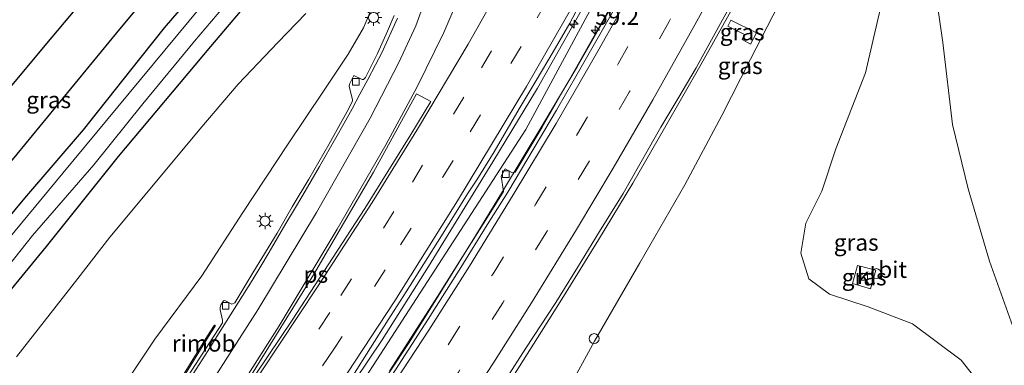
# Model space of a CAD drawing. Units: metres. Extents: x 100277 to 109942, y 499998 to 506250.
# Drawn here: x 109429 to 109578, y 503433 to 503485 of the extents above; entities that cross this region are included whole.
import ezdxf
from ezdxf.enums import TextEntityAlignment as Align

# ---------------------------------------------------------------- set-up
doc = ezdxf.new("R2010")
doc.units = ezdxf.units.M
doc.linetypes.add('VW-3-9_STREEP', pattern=[12, 3, -9])
doc.layers.get('0').update_dxf_attribs({"lineweight": 25})
for name, color, linetype, lineweight in [('B-ME-AL-OVERIG-S-B1', 7, 'Continuous', 18), ('B-ME-AM-KILOMETR-S-B1', 7, 'Continuous', 18), ('B-ME-BV-GELEIDECONSTRUCTIE-GELEIDERAIL-L-B1', 213, 'BV-GELEIDERAIL', 18), ('B-ME-BV-GELEIDECONSTRUCTIE-RIMOB-GV-B6', 213, 'BV-A1', 18), ('B-ME-GW-KRUINLIJN-L-B1', 93, 'Continuous', 18), ('B-ME-GW-TEENLIJN-L-B1', 93, 'Continuous', 18), ('B-ME-IE-GRASLAND-GV-B6', 93, 'Continuous', 18), ('B-ME-IE-MEUBILAIR_WEGMEUBILAIR-LICHTMAST-S-B1', 8, 'Continuous', 18), ('B-ME-IE-MEUBILAIR_WEGMEUBILAIR-LIJNVERLICHT-L-B1', 8, 'VW-LIJNV', 18), ('B-ME-OG-WATER-GV-B6', 153, 'Continuous', 18), ('B-ME-VH-VERH_SOORT-BETON-OVERIG-GV-B6', 8, 'IE-TERREINAFSCHEIDING-NATUURLIJK-HOUTWAL', 18), ('B-ME-VH-VERH_SOORT-BITUMEN-GV-B6', 8, 'IE-TERREINAFSCHEIDING-NATUURLIJK-HOUTWAL', 18), ('B-ME-VH-VERH_SOORT-KLINKERS-GV-B6', 8, 'IE-TERREINAFSCHEIDING-NATUURLIJK-HOUTWAL', 18), ('B-ME-VV-KOLK-S-B1', 8, 'Continuous', 18), ('B-ME-VW-MARKERING-39STREEP-015-L-B1', 255, 'VW-3-9_STREEP', 18), ('B-ME-VW-MARKERING-STREEP-015-L-B1', 7, 'Continuous', 18), ('B-ME-VW-MARKERING-VLAKMARK-GV-B6', 7, 'Continuous', 18)]:
    doc.layers.add(name, color=color, linetype=linetype, lineweight=lineweight)
doc.layers.add('B-ME-GR-BOMENRIJ-L-B1', color=10, linetype='Continuous')
doc.layers.add('B-ME-GW-INSTEEKWATERGANG-L-B1', color=10, linetype='Continuous')
doc.styles.add('NLCS-ISO', font='NLCS-ISO.TTF')
doc.linetypes.add('BV-A1', pattern='A,0.5,[19,NLCS.SHX,S=1,R=0,X=0.5,Y=0],-1,[19,NLCS.SHX,S=1,R=0,X=0.5,Y=0],-1,0.5', length=3)
doc.linetypes.add('BV-GELEIDERAIL', pattern='A,10,-3,[108,NLCS.SHX,S=1,R=0,X=0,Y=0],-3', length=16)
doc.linetypes.add('IE-TERREINAFSCHEIDING-NATUURLIJK-HOUTWAL', pattern='A,7,-1.5,[67,NLCS.SHX,S=0.75,R=45,X=0,Y=0],-1.5,7,-1.5,[70,NLCS.SHX,S=0.75,R=0,X=0,Y=0],-1.5', length=20)
doc.linetypes.add('VW-LIJNV', pattern='A,0,-5,[102,NLCS.SHX,S=1,R=0,X=-0.625,Y=0],2.5,-0.5,[69,NLCS.SHX,S=0.5,R=0,X=0,Y=0],-0.5,2.5,[102,NLCS.SHX,S=1,R=180,X=0.625,Y=0],-5', length=16)

# ---------------------------------------------------------------- blocks, each defined once
blk = doc.blocks.new('hecto')
for p, q in [((0, 0.625), (-0.625, 0)), ((0, -0.625), (0, 0.625)), ((-0.625, 0), (0.625, 0)), ((0.625, 0), (0, -0.625))]:
    blk.add_line(p, q)
blk = doc.blocks.new('dtb')
blk.add_circle((0, 0), 0.75)
blk = doc.blocks.new('lantaarnpaal')
for p, q in [((-0.75, 0), (-1.25, 0)), ((-0.88, 0.88), (-0.53, 0.53)), ((0, 0.75), (0, 1.25)), ((0.53, 0.53), (0.88, 0.88)), ((0.75, 0), (1.25, 0)), ((-0.53, -0.53), (-0.88, -0.88)), ((0, -0.75), (0, -1.25)), ((0.53, -0.53), (0.88, -0.88))]:
    blk.add_line(p, q)
blk.add_circle((0, 0), 0.75)
blk = doc.blocks.new('kolk')
blk.add_lwpolyline([(-0.5, -0.5), (0.5, -0.5), (0.5, 0.5), (-0.5, 0.5)], close=True)

msp = doc.modelspace()

# ---------------------------------------------------------------- linework, layer by layer
at = {"layer": 'B-ME-BV-GELEIDECONSTRUCTIE-GELEIDERAIL-L-B1'}
for points in [[(109445.5003, 503381.8562, 7.4657), (109455.4665, 503395.3823, 7.2813), (109471.5276, 503418.0193, 6.8647), (109483.9141, 503436.443, 6.4987), (109490.8826, 503447.5369, 6.2884), (109500.6076, 503463.3415, 5.9342), (109507.3199, 503474.4476, 5.6953), (109518.221, 503493.7893, 5.3091), (109526.9193, 503510.0879, 5.0214), (109537.7715, 503531.5682, 4.6497), (109543.5094, 503543.2916, 4.5033), (109549.6873, 503556.7502, 4.2758), (109560.6562, 503582.2939, 3.9732), (109566.8501, 503597.5037, 3.8059), (109574.1754, 503616.5646, 3.6342)], [(109565.76, 503584.899, 3.89), (109562.707, 503577.529, 3.998), (109558.735, 503568.078, 4.076), (109554.313, 503558.062, 4.343), (109550.415, 503549.406, 4.514), (109547.356, 503542.851, 4.547), (109543.115, 503533.911, 4.706), (109539.976, 503527.627, 4.811), (109536.683, 503521.003, 4.898), (109532.366, 503512.481, 5.057), (109528.586, 503505.29, 5.09), (109525.13, 503498.703, 5.168), (109522.315, 503493.518, 5.381), (109518.559, 503486.805, 5.516), (109513.321, 503477.682, 5.771), (109508.299, 503469.192, 5.888), (109502.06, 503458.819, 6.116), (109497.42, 503451.225, 6.239), (109492.26, 503442.98, 6.386), (109485.012, 503431.719, 6.752)], [(109570.749, 503553.681, 4.265), (109566.638, 503545.711, 4.796), (109564.197, 503540.885, 5.246), (109561.999, 503536.375, 5.309), (109556.704, 503525.319, 5.432), (109550.905, 503513.417, 5.462), (109545.378, 503502.738, 5.816), (109541.636, 503495.621, 5.867), (109537.849, 503488.55, 6.089), (109532.054, 503478.082, 6.272), (109526.492, 503468.402, 6.458), (109521.698, 503460.084, 6.641), (109516.558, 503451.547, 6.773), (109511.243, 503442.99, 6.878), (109507.925, 503437.695, 7.043), (109504.596, 503432.369, 7.106), (109500.287, 503425.641, 7.289), (109497.397, 503421.243, 7.241), (109490.3, 503409.895, 6.719)]]:
    msp.add_polyline3d(points, dxfattribs=at)
at = {"layer": 'B-ME-BV-GELEIDECONSTRUCTIE-RIMOB-GV-B6'}
msp.add_polyline3d([(109454.123, 503431.3329, 5.8571), (109454.0483, 503431.364, 5.8615), (109457.5743, 503437.036, 5.343), (109458.538, 503438.588, 5.62), (109458.6185, 503438.6493, 5.5876), (109458.6633, 503438.6547, 5.5796), (109458.6949, 503438.6425, 5.576), (109458.7244, 503438.6027, 5.5863), (109458.7207, 503438.51, 5.6001), (109457.7242, 503436.963, 5.343), (109454.2186, 503431.2931, 5.8515), (109454.123, 503431.3329, 5.8571)], dxfattribs=at)
at = {"layer": 'B-ME-GR-BOMENRIJ-L-B1'}
for points in [[(109317.924, 503472.915, -0.649), (109338.441, 503484.859, -0.682), (109359.228, 503496.883, -0.706), (109380.304, 503508.568, -0.637), (109394.473, 503515.828, -0.631), (109408.969, 503522.574, -0.625), (109423.767, 503528.406, -0.403), (109430.926, 503531.174, -0.166), (109439.035, 503533.355, -0.193), (109447.012, 503532.827, -0.133), (109454.487, 503530.232, -0.118), (109458.873, 503523.794, -0.13), (109461.226, 503516.159, -0.16), (109462.134, 503508.413, -0.163), (109459.122, 503501.128, -0.118), (109454.071, 503495.176, -0.133), (109443.844, 503482.813, -0.16), (109428.769, 503464.48, -0.199), (109408.197, 503439.724, -0.28), (109398.278, 503427.577, -0.325), (109387.948, 503415.07, -0.289), (109377.773, 503402.864, -0.028)], [(109376.091, 503405.433, -0.091), (109373.301, 503407.93, -0.091), (109393.208, 503432.69, -0.16), (109413.427, 503457.359, -0.322), (109433.325, 503481.204, -0.352), (109448.813, 503499.68, -0.286), (109453.374, 503506.069, -0.244), (109455.185, 503513.572, -0.214), (109452.415, 503521.121, -0.154), (109447.097, 503526.305, -0.232), (109440.866, 503526.487, -0.151), (109435.207, 503524.897, -0.07), (109419.785, 503519.042, -0.202), (109405.499, 503512.84, -0.31), (109390.748, 503506.175, -0.346), (109376.928, 503498.777, -0.427), (109362.742, 503490.861, -0.538), (109342.302, 503478.744, -0.568), (109335.303, 503474.463, -0.526), (109328.764, 503470.633, -0.505)]]:
    msp.add_polyline3d(points, dxfattribs=at)
at = {"layer": 'B-ME-GW-INSTEEKWATERGANG-L-B1'}
for points in [[(109422.218, 503437.117, 0.01), (109433.245, 503450.531, -0.028), (109444.124, 503464.12, -0.013), (109458.073, 503480.74, -0.082), (109466.763, 503491.043, -0.166)], [(109456.709, 503490.176, -0.31), (109451.011, 503483.569, -0.346), (109445.919, 503477.185, -0.37), (109438.788, 503468.179, -0.37), (109429.933, 503457.829, -0.382), (109419.195, 503444.895, -0.196)]]:
    msp.add_polyline3d(points, dxfattribs=at)
at = {"layer": 'B-ME-GW-KRUINLIJN-L-B1'}
for points in [[(109571.833, 503543.835, 4.103), (109567.446, 503535.173, 4.427), (109566.286, 503532.054, 4.4), (109566.521, 503529.65, 4.352), (109565.482, 503527.02, 4.436), (109564.078, 503523.687, 4.445), (109563.308, 503522.863, 4.475), (109562.495, 503522.607, 4.403), (109561.477, 503522.887, 4.43), (109560.396, 503522.335, 4.475), (109558.571, 503517.784, 4.472), (109553.452, 503506.724, 4.529), (109548.495, 503496.848, 4.718), (109543.722, 503487.044, 4.871), (109539.458, 503478.832, 5.072), (109535.156, 503470.333, 5.18), (109529.591, 503459.838, 5.39), (109522.792, 503448.077, 5.534), (109515.95, 503436.25, 5.867), (109511.775, 503428.568, 6.119)], [(109443.278, 503427.022, 5.071), (109449.614, 503436.544, 4.843), (109456.692, 503446.128, 4.783), (109462.869, 503455.667, 4.517), (109469.728, 503466.028, 4.304), (109475.058, 503473.972, 4.22), (109478.79, 503479.583, 4.087), (109481.101, 503483.563, 3.931), (109483.152, 503488.486, 3.775)]]:
    msp.add_polyline3d(points, dxfattribs=at)
at = {"layer": 'B-ME-GW-TEENLIJN-L-B1'}
for points in [[(109577.257, 503425.773, 1.505), (109571.243, 503433.379, 1.25), (109563.899, 503438.848, 1.193), (109557.204, 503441.402, 1.163), (109551.388, 503443.332, 1.271), (109548.28, 503445.675, 1.295), (109547.088, 503449.506, 1.193), (109547.822, 503454.078, 1.196), (109550.22, 503458.9, 1.007), (109552.342, 503465.306, 0.932), (109556.798, 503476.75, 0.914), (109558.902, 503485.661, 0.941), (109561.546, 503494.722, 1.079), (109563.266, 503500.741, 1.514), (109565.415, 503509.137, 2.015), (109567.966, 503518.223, 2.603), (109570.041, 503527.197, 3.074), (109571.601, 503535.185, 3.476), (109571.833, 503543.835, 4.103)], [(109576.298, 503539.158, 3.788), (109573.452, 503533.39, 3.461), (109571.766, 503524.717, 3.089), (109570.13, 503514.446, 2.462), (109568.58, 503501.981, 1.595), (109567.119, 503490.828, 1.214), (109568.51, 503481.338, 0.914), (109569.969, 503468.982, 0.896), (109572.324, 503459.269, 1.076), (109575.549, 503448.316, 1.319), (109579.801, 503436.342, 1.337), (109585.747, 503425.21, 1.652), (109592.481, 503413.023, 2.21), (109596.683, 503400.304, 2.471), (109601.506, 503386.787, 2.468)], [(109472.388, 503485.703, 0.544), (109468.167, 503481.341, 0.406), (109462.204, 503475.043, 0.301), (109456.383, 503468.265, 0.445), (109449.395, 503459.863, 0.439), (109442.835, 503451.963, 0.334), (109437.977, 503445.681, 0.307), (109428.747, 503433.857, 0.334)]]:
    msp.add_polyline3d(points, dxfattribs=at)
at = {"layer": 'B-ME-IE-GRASLAND-GV-B6'}
for points in [[(109511.775, 503428.568, 6.119), (109515.95, 503436.25, 5.867), (109522.792, 503448.077, 5.534), (109529.591, 503459.838, 5.39), (109535.156, 503470.333, 5.18), (109539.458, 503478.832, 5.072), (109543.722, 503487.044, 4.871), (109548.495, 503496.848, 4.718), (109553.452, 503506.724, 4.529), (109558.571, 503517.784, 4.472), (109560.396, 503522.335, 4.475), (109561.477, 503522.887, 4.43), (109562.495, 503522.607, 4.403), (109563.308, 503522.863, 4.475), (109564.078, 503523.687, 4.445), (109565.482, 503527.02, 4.436), (109566.521, 503529.65, 4.352), (109566.286, 503532.054, 4.4), (109567.446, 503535.173, 4.427), (109571.833, 503543.835, 4.103), (109571.601, 503535.185, 3.476), (109570.041, 503527.197, 3.074)], [(109577.257, 503425.773, 1.505), (109571.243, 503433.379, 1.25), (109563.899, 503438.848, 1.193), (109557.204, 503441.402, 1.163), (109551.388, 503443.332, 1.271), (109548.28, 503445.675, 1.295), (109547.088, 503449.506, 1.193), (109547.822, 503454.078, 1.196), (109550.22, 503458.9, 1.007), (109552.342, 503465.306, 0.932), (109556.798, 503476.75, 0.914), (109558.902, 503485.661, 0.941), (109561.546, 503494.722, 1.079), (109563.266, 503500.741, 1.514), (109565.415, 503509.137, 2.015), (109567.966, 503518.223, 2.603), (109570.041, 503527.197, 3.074), (109571.601, 503535.185, 3.476), (109571.833, 503543.835, 4.103), (109567.446, 503535.173, 4.427), (109566.286, 503532.054, 4.4), (109566.521, 503529.65, 4.352)], [(109585.747, 503425.21, 1.652), (109579.801, 503436.342, 1.337), (109575.549, 503448.316, 1.319), (109572.324, 503459.269, 1.076), (109569.969, 503468.982, 0.896), (109568.51, 503481.338, 0.914), (109567.119, 503490.828, 1.214), (109568.58, 503501.981, 1.595), (109570.13, 503514.446, 2.462), (109571.766, 503524.717, 3.089), (109573.452, 503533.39, 3.461), (109576.298, 503539.158, 3.788), (109575.83, 503532.473, 3.668), (109575.818, 503524.676, 3.644), (109576.357, 503514.147, 3.659), (109577.43, 503502.119, 3.623), (109578.398, 503494.03, 3.623), (109580.201, 503484.255, 3.536), (109583.065, 503472.502, 3.422), (109585.678, 503461.602, 3.26), (109588.877, 503447.791, 3.179), (109592.671, 503431.834, 2.819)], [(109592.671, 503431.834, 2.819), (109588.877, 503447.791, 3.179), (109585.678, 503461.602, 3.26), (109583.065, 503472.502, 3.422), (109580.201, 503484.255, 3.536), (109578.398, 503494.03, 3.623), (109577.43, 503502.119, 3.623), (109576.357, 503514.147, 3.659), (109575.818, 503524.676, 3.644), (109575.83, 503532.473, 3.668), (109576.298, 503539.158, 3.788), (109573.452, 503533.39, 3.461), (109571.766, 503524.717, 3.089), (109570.13, 503514.446, 2.462), (109568.58, 503501.981, 1.595), (109567.119, 503490.828, 1.214), (109568.51, 503481.338, 0.914), (109569.969, 503468.982, 0.896), (109572.324, 503459.269, 1.076), (109575.549, 503448.316, 1.319)], [(109566.521, 503529.65, 4.352), (109565.482, 503527.02, 4.436), (109564.078, 503523.687, 4.445), (109563.308, 503522.863, 4.475), (109562.495, 503522.607, 4.403), (109561.477, 503522.887, 4.43), (109560.396, 503522.335, 4.475), (109558.571, 503517.784, 4.472), (109553.452, 503506.724, 4.529), (109548.495, 503496.848, 4.718), (109543.722, 503487.044, 4.871), (109539.458, 503478.832, 5.072), (109535.156, 503470.333, 5.18), (109529.591, 503459.838, 5.39), (109522.792, 503448.077, 5.534), (109515.95, 503436.25, 5.867), (109511.775, 503428.568, 6.119)], [(109570.041, 503527.197, 3.074), (109567.966, 503518.223, 2.603), (109565.415, 503509.137, 2.015), (109563.266, 503500.741, 1.514), (109561.546, 503494.722, 1.079), (109558.902, 503485.661, 0.941), (109556.798, 503476.75, 0.914), (109552.342, 503465.306, 0.932), (109550.22, 503458.9, 1.007), (109547.822, 503454.078, 1.196), (109547.088, 503449.506, 1.193), (109548.28, 503445.675, 1.295), (109551.388, 503443.332, 1.271), (109557.204, 503441.402, 1.163), (109563.899, 503438.848, 1.193), (109571.243, 503433.379, 1.25), (109577.257, 503425.773, 1.505)], [(109421.932, 503440.632, -1.555), (109431.127, 503452.176, -1.555), (109440.391, 503462.885, -1.555), (109447.779, 503472.069, -1.555), (109455.598, 503481.525, -1.555), (109464.157, 503491.675, -1.555)], [(109422.218, 503437.117, 0.01), (109433.245, 503450.531, -0.028), (109444.124, 503464.12, -0.013), (109458.073, 503480.74, -0.082), (109466.763, 503491.043, -0.166)], [(109466.763, 503491.043, -0.166), (109458.073, 503480.74, -0.082), (109444.124, 503464.12, -0.013), (109433.245, 503450.531, -0.028), (109422.218, 503437.117, 0.01)], [(109520.469, 503490.533, 4.774), (109516.672, 503483.768, 4.759), (109512.168, 503475.751, 4.963), (109508.066, 503468.575, 5.113), (109503.986, 503461.774, 5.206), (109503.482, 503461.719, 5.221), (109502.481, 503462.286, 5.266), (109501.852, 503461.182, 5.176), (109502.208, 503458.846, 5.284), (109499.787, 503454.946, 5.392), (109496.17, 503449.207, 5.485), (109492.09, 503442.618, 5.731), (109487.859, 503435.898, 5.803), (109482.234, 503427.368, 5.965)], [(109456.709, 503490.176, -0.31), (109451.011, 503483.569, -0.346), (109445.919, 503477.185, -0.37), (109438.788, 503468.179, -0.37), (109429.933, 503457.829, -0.382), (109419.195, 503444.895, -0.196)], [(109419.195, 503444.895, -0.196), (109429.933, 503457.829, -0.382), (109438.788, 503468.179, -0.37), (109445.919, 503477.185, -0.37), (109451.011, 503483.569, -0.346), (109456.709, 503490.176, -0.31)], [(109443.278, 503427.022, 5.071), (109449.614, 503436.544, 4.843), (109456.692, 503446.128, 4.783), (109462.869, 503455.667, 4.517), (109469.728, 503466.028, 4.304), (109475.058, 503473.972, 4.22), (109478.79, 503479.583, 4.087), (109481.101, 503483.563, 3.931), (109483.152, 503488.486, 3.775)], [(109483.152, 503488.486, 3.775), (109481.101, 503483.563, 3.931), (109478.79, 503479.583, 4.087), (109475.058, 503473.972, 4.22), (109469.728, 503466.028, 4.304), (109462.869, 503455.667, 4.517), (109456.692, 503446.128, 4.783), (109449.614, 503436.544, 4.843), (109443.278, 503427.022, 5.071)], [(109479.48, 503431.01, 5.907), (109484.825, 503439.46, 5.754), (109487.523, 503443.67, 5.675), (109492.862, 503452.126, 5.489), (109494.155, 503454.265, 5.429), (109496.798, 503458.51, 5.341), (109498.199, 503460.583, 5.294), (109500.796, 503464.855, 5.196), (109504.59, 503471.325, 5.091), (109507.149, 503475.621, 4.993), (109509.701, 503479.921, 4.915), (109512.199, 503484.253, 4.817), (109514.531, 503488.676, 4.718)], [(109456.765, 503486.978, -1.555), (109447.443, 503475.743, -1.555), (109435.715, 503461.611, -1.555), (109425.385, 503449.151, -1.555)], [(109502.591, 503430.546, 6.488), (109505.577, 503435.195, 6.413), (109510.114, 503442.081, 6.317), (109513.383, 503447.353, 6.182), (109516.715, 503452.813, 6.041), (109520.274, 503458.533, 5.96), (109524.046, 503465.206, 5.864), (109525.969, 503468.568, 5.741), (109528.51, 503472.829, 5.678), (109531.26, 503477.538, 5.57), (109533.323, 503481.316, 5.465), (109536.295, 503486.661, 5.402)], [(109472.388, 503485.703, 0.544), (109468.167, 503481.341, 0.406), (109462.204, 503475.043, 0.301), (109456.383, 503468.265, 0.445), (109449.395, 503459.863, 0.439), (109442.835, 503451.963, 0.334), (109437.977, 503445.681, 0.307), (109428.747, 503433.857, 0.334)], [(109428.747, 503433.857, 0.334), (109437.977, 503445.681, 0.307), (109442.835, 503451.963, 0.334), (109449.395, 503459.863, 0.439), (109456.383, 503468.265, 0.445), (109462.204, 503475.043, 0.301), (109468.167, 503481.341, 0.406), (109472.388, 503485.703, 0.544)], [(109485.726, 503485.404, 3.983), (109484.719, 503483.071, 4.088), (109483.204, 503479.681, 4.202), (109481.414, 503476.052, 4.286), (109481.084, 503475.763, 4.25), (109480.887, 503475.738, 4.232), (109479.642, 503476.344, 4.208), (109478.969, 503475.072, 4.214), (109478.911, 503474.704, 4.259), (109479.439, 503472.717, 4.373), (109479.415, 503472.474, 4.361), (109478.622, 503470.926, 4.313), (109475.835, 503465.962, 4.499), (109472.82, 503460.719, 4.61), (109470.325, 503456.507, 4.712), (109468.068, 503452.574, 4.742), (109464.412, 503446.557, 4.874), (109461.685, 503442.032, 4.958), (109461.216, 503441.84, 4.982), (109460.16, 503442.38, 5.006), (109459.962, 503442.335, 4.994), (109459.57, 503441.704, 4.982), (109459.479, 503441.281, 4.985), (109459.453, 503440.965, 5.012), (109459.824, 503439.43, 5.048), (109459.804, 503439.029, 5.081), (109457.304, 503435.12, 5.153), (109452.599, 503427.891, 5.306)], [(109540.394, 503482.806, 5.456), (109536.521, 503484.716, 5.525), (109536.056, 503483.804, 5.549), (109538.566, 503482.525, 5.492), (109538.198, 503481.793, 5.453), (109539.485, 503481.102, 5.441), (109540.394, 503482.806, 5.456)], [(109540.394, 503482.806, 5.456), (109539.485, 503481.102, 5.441), (109538.198, 503481.793, 5.453), (109538.566, 503482.525, 5.492), (109536.056, 503483.804, 5.549), (109536.521, 503484.716, 5.525), (109540.394, 503482.806, 5.456)], [(109558.38, 503446.98, 0.908), (109555.64, 503447.67, 0.869), (109554.863, 503444.927, 0.863), (109557.583, 503444.167, 0.908), (109558.38, 503446.98, 0.908)], [(109575.549, 503448.316, 1.319), (109579.801, 503436.342, 1.337), (109585.747, 503425.21, 1.652)]]:
    msp.add_polyline3d(points, dxfattribs=at)
at = {"layer": 'B-ME-IE-MEUBILAIR_WEGMEUBILAIR-LIJNVERLICHT-L-B1'}
msp.add_polyline3d([(109446.684, 503381.341, 6.767), (109468.273, 503410.466, 6.227), (109505.555, 503468.196, 5.063), (109537.955, 503528.374, 4.037), (109565.754, 503590.272, 3.218), (109575.113, 503616.216, 2.942)], dxfattribs=at)
at = {"layer": 'B-ME-OG-WATER-GV-B6'}
for points in [[(109464.157, 503491.675, -1.555), (109455.598, 503481.525, -1.555), (109447.779, 503472.069, -1.555), (109440.391, 503462.885, -1.555), (109431.127, 503452.176, -1.555), (109421.932, 503440.632, -1.555)], [(109425.385, 503449.151, -1.555), (109435.715, 503461.611, -1.555), (109447.443, 503475.743, -1.555), (109456.765, 503486.978, -1.555)]]:
    msp.add_polyline3d(points, dxfattribs=at)
at = {"layer": 'B-ME-VH-VERH_SOORT-BETON-OVERIG-GV-B6'}
for points in [[(109482.234, 503427.368, 5.965), (109487.859, 503435.898, 5.803), (109492.09, 503442.618, 5.731), (109496.17, 503449.207, 5.485), (109499.787, 503454.946, 5.392), (109502.208, 503458.846, 5.284), (109501.852, 503461.182, 5.176), (109502.481, 503462.286, 5.266), (109503.482, 503461.719, 5.221), (109503.986, 503461.774, 5.206), (109508.066, 503468.575, 5.113), (109512.168, 503475.751, 4.963), (109516.672, 503483.768, 4.759), (109520.469, 503490.533, 4.774)], [(109519.23, 503486.879, 4.693), (109516.331, 503481.831, 4.855), (109513.322, 503476.537, 4.981), (109510.18, 503471.102, 5.056), (109505.858, 503463.819, 5.2), (109502.841, 503458.74, 5.311), (109499.768, 503453.819, 5.452), (109495.766, 503447.386, 5.584), (109490.865, 503439.578, 5.677), (109484.909, 503430.367, 5.917)], [(109452.599, 503427.891, 5.306), (109457.304, 503435.12, 5.153), (109459.804, 503439.029, 5.081), (109459.824, 503439.43, 5.048), (109459.453, 503440.965, 5.012), (109459.479, 503441.281, 4.985), (109459.57, 503441.704, 4.982), (109459.962, 503442.335, 4.994), (109460.16, 503442.38, 5.006), (109461.216, 503441.84, 4.982), (109461.685, 503442.032, 4.958), (109464.412, 503446.557, 4.874), (109468.068, 503452.574, 4.742), (109470.325, 503456.507, 4.712), (109472.82, 503460.719, 4.61), (109475.835, 503465.962, 4.499), (109478.622, 503470.926, 4.313), (109479.415, 503472.474, 4.361), (109479.439, 503472.717, 4.373), (109478.911, 503474.704, 4.259), (109478.969, 503475.072, 4.214), (109479.642, 503476.344, 4.208), (109480.887, 503475.738, 4.232), (109481.084, 503475.763, 4.25), (109481.414, 503476.052, 4.286), (109483.204, 503479.681, 4.202), (109484.719, 503483.071, 4.088), (109485.726, 503485.404, 3.983)], [(109486.239, 503485.027, 3.938), (109483.831, 503479.777, 4.028), (109482.913, 503477.948, 4.07), (109481.73, 503475.745, 4.105), (109480.538, 503473.547, 4.141), (109479.379, 503471.331, 4.205), (109478.181, 503469.137, 4.269), (109476.932, 503466.97, 4.327), (109474.435, 503462.638, 4.436), (109473.184, 503460.473, 4.49), (109471.929, 503458.312, 4.535), (109470.672, 503456.15, 4.586), (109469.369, 503454.016, 4.619), (109466.856, 503449.694, 4.714), (109465.576, 503447.546, 4.758), (109464.284, 503445.406, 4.804), (109461.65, 503441.156, 4.895), (109458.964, 503436.939, 4.983), (109457.633, 503434.823, 5.035), (109454.943, 503430.608, 5.126)]]:
    msp.add_polyline3d(points, dxfattribs=at)
at = {"layer": 'B-ME-VH-VERH_SOORT-BITUMEN-GV-B6'}
for points in [[(109514.531, 503488.676, 4.718), (109512.199, 503484.253, 4.817), (109509.701, 503479.921, 4.915), (109507.149, 503475.621, 4.993), (109504.59, 503471.325, 5.091), (109500.796, 503464.855, 5.196), (109498.199, 503460.583, 5.294), (109496.798, 503458.51, 5.341), (109494.155, 503454.265, 5.429), (109492.862, 503452.126, 5.489), (109487.523, 503443.67, 5.675), (109484.825, 503439.46, 5.754), (109479.48, 503431.01, 5.907)], [(109484.909, 503430.367, 5.917), (109490.865, 503439.578, 5.677), (109495.766, 503447.386, 5.584), (109499.768, 503453.819, 5.452), (109502.841, 503458.74, 5.311), (109505.858, 503463.819, 5.2), (109510.18, 503471.102, 5.056), (109513.322, 503476.537, 4.981), (109516.331, 503481.831, 4.855), (109519.23, 503486.879, 4.693)], [(109536.295, 503486.661, 5.402), (109533.323, 503481.316, 5.465), (109531.26, 503477.538, 5.57), (109528.51, 503472.829, 5.678), (109525.969, 503468.568, 5.741), (109524.046, 503465.206, 5.864), (109520.274, 503458.533, 5.96), (109516.715, 503452.813, 6.041), (109513.383, 503447.353, 6.182), (109510.114, 503442.081, 6.317), (109505.577, 503435.195, 6.413), (109502.591, 503430.546, 6.488)], [(109454.943, 503430.608, 5.126), (109457.633, 503434.823, 5.035), (109458.964, 503436.939, 4.983), (109461.65, 503441.156, 4.895), (109464.284, 503445.406, 4.804), (109465.576, 503447.546, 4.758), (109466.856, 503449.694, 4.714), (109469.369, 503454.016, 4.619), (109470.672, 503456.15, 4.586), (109471.929, 503458.312, 4.535), (109473.184, 503460.473, 4.49), (109474.435, 503462.638, 4.436), (109476.932, 503466.97, 4.327), (109478.181, 503469.137, 4.269), (109479.379, 503471.331, 4.205), (109480.538, 503473.547, 4.141), (109481.73, 503475.745, 4.105), (109482.913, 503477.948, 4.07), (109483.831, 503479.777, 4.028), (109486.239, 503485.027, 3.938)]]:
    msp.add_polyline3d(points, dxfattribs=at)
at = {"layer": 'B-ME-VH-VERH_SOORT-KLINKERS-GV-B6'}
msp.add_polyline3d([(109558.38, 503446.98, 0.908), (109557.583, 503444.167, 0.908), (109554.863, 503444.927, 0.863), (109555.64, 503447.67, 0.869), (109558.38, 503446.98, 0.908)], dxfattribs=at)
at = {"layer": 'B-ME-VW-MARKERING-39STREEP-015-L-B1'}
for points in [[(109436.7321, 503384.8332, 6.4997), (109445.8124, 503397.023, 6.2804), (109456.7693, 503412.2956, 5.9891), (109467.7129, 503428.0688, 5.6854), (109477.6927, 503443.1361, 5.3873), (109488.4601, 503460.2405, 5.0305), (109498.8808, 503477.5043, 4.6583), (109507.2436, 503492.0544, 4.3644), (109513.7907, 503503.942, 4.1496), (109521.7513, 503519.1337, 3.8696), (109528.4384, 503532.5162, 3.6646), (109536.533, 503549.4838, 3.4042), (109543.2496, 503564.2255, 3.1885), (109550.9587, 503582.0274, 2.95), (109557.3102, 503597.58, 2.7627), (109563.16, 503612.6865, 2.5825), (109565.7007, 503619.6746, 2.5159)], [(109588.39, 503619.613, 3.17), (109585.088, 503610.463, 3.263), (109580.238, 503597.661, 3.449), (109575.686, 503586.231, 3.605), (109571.018, 503574.874, 3.725), (109566.3, 503563.811, 3.842), (109561.397, 503552.608, 4.052), (109556.267, 503541.532, 4.232), (109549.801, 503527.881, 4.439), (109544.425, 503517.05, 4.592), (109538.854, 503506.226, 4.787), (109533.177, 503495.444, 5.048), (109527.199, 503484.527, 5.261), (109521.188, 503473.825, 5.459), (109515.033, 503463.232, 5.672), (109508.606, 503452.575, 5.87), (109502.088, 503442.03, 5.945), (109495.414, 503431.551, 6.158), (109488.602, 503421.199, 6.431), (109481.662, 503410.987, 6.653), (109474.586, 503400.818, 6.845), (109467.488, 503390.875, 6.911), (109460.996, 503382.201, 6.995)], [(109569.0435, 503618.4477, 2.7188), (109565.4592, 503608.7843, 2.8084), (109559.7153, 503594.0657, 2.9805), (109552.6131, 503576.8757, 3.1852), (109545.8989, 503561.4761, 3.3983), (109537.5314, 503543.3113, 3.6635), (109530.9384, 503529.616, 3.8709), (109523.4498, 503514.7162, 4.1127), (109514.6693, 503498.1274, 4.4272), (109504.8586, 503480.7319, 4.7568), (109494.6117, 503463.5158, 5.1185), (109484.3541, 503447.0338, 5.4568), (109476.591, 503435.0118, 5.7101), (109468.7377, 503423.3368, 5.9375), (109458.5546, 503408.7406, 6.2204), (109446.4148, 503391.8555, 6.5178), (109440.2581, 503383.636, 6.6479)], [(109456.124, 503381.436, 6.854), (109459.324, 503385.692, 6.845), (109466.357, 503395.461, 6.641), (109473.432, 503405.413, 6.539), (109480.36, 503415.482, 6.428), (109487.256, 503425.662, 6.131), (109494.007, 503435.948, 6.05), (109500.626, 503446.421, 5.756), (109507.109, 503456.988, 5.534), (109513.367, 503467.536, 5.381), (109519.497, 503478.113, 5.069), (109525.513, 503488.85, 4.871), (109531.376, 503499.656, 4.748), (109536.964, 503510.384, 4.598), (109542.504, 503521.25, 4.379), (109547.854, 503532.151, 4.223), (109553.084, 503543.107, 3.995), (109558.102, 503554.09, 3.848), (109562.994, 503565.24, 3.65), (109567.736, 503576.349, 3.518), (109572.365, 503587.535, 3.335), (109576.846, 503598.878, 3.272), (109581.724, 503611.77, 3.149), (109583.963, 503617.689, 3.077)]]:
    msp.add_polyline3d(points, dxfattribs=at)
at = {"layer": 'B-ME-VW-MARKERING-STREEP-015-L-B1'}
for points in [[(109433.272, 503386.0081, 6.3832), (109433.4345, 503386.2219, 6.3795), (109444.549, 503401.3828, 6.0647), (109455.3019, 503416.5567, 5.7625), (109465.528, 503431.4696, 5.487), (109474.1416, 503444.4371, 5.2264), (109482.3864, 503457.1786, 4.9651), (109489.4002, 503468.5129, 4.7237), (109496.879, 503481.1127, 4.4531), (109506.7005, 503498.5145, 4.0959), (109513.7318, 503511.6179, 3.8664), (109520.4287, 503524.6773, 3.6323), (109528.3097, 503540.8036, 3.3747), (109537.3608, 503560.1947, 3.0758), (109544.5021, 503576.28, 2.8627), (109551.3683, 503592.7018, 2.6514), (109558.569, 503610.9303, 2.4362), (109562.2591, 503620.9377, 2.3377)], [(109443.8343, 503382.4218, 6.7749), (109452.3323, 503393.8312, 6.6144), (109465.6728, 503412.3168, 6.2796), (109476.2814, 503427.8069, 5.9861), (109485.7975, 503442.3492, 5.7018), (109495.2649, 503457.4358, 5.3786), (109505.6733, 503474.7071, 5.0068), (109514.0377, 503489.3079, 4.7161), (109520.5481, 503501.1647, 4.4886), (109528.406, 503516.205, 4.2028), (109535.9907, 503531.5817, 3.9813), (109545.9671, 503552.7476, 3.6511), (109552.7327, 503567.9053, 3.4591), (109559.8574, 503584.6521, 3.2461), (109566.6759, 503601.7415, 3.0351), (109572.4736, 503617.1888, 2.8895)], [(109451.145, 503380.655, 6.71), (109457.072, 503388.771, 6.734), (109462.003, 503395.565, 6.59), (109468.64, 503404.959, 6.461), (109473.453, 503411.86, 6.347), (109478.785, 503419.562, 6.134), (109484.035, 503427.374, 6.011), (109490.941, 503437.907, 5.861), (109497.074, 503447.59, 5.633), (109503.689, 503458.329, 5.441), (109510.143, 503469.095, 5.219), (109516.424, 503480.031, 4.946), (109522.562, 503490.966, 4.745), (109528.039, 503501.097, 4.547), (109533.855, 503512.183, 4.394), (109539.115, 503522.493, 4.226), (109544.157, 503532.78, 4.055), (109549.584, 503544.161, 3.866), (109554.749, 503555.554, 3.731), (109559.02, 503565.163, 3.563), (109563.543, 503575.744, 3.407), (109567.962, 503586.38, 3.293)], [(109579.1, 503584.899, 3.704), (109574.095, 503572.833, 3.887), (109568.98, 503560.864, 4.055), (109563.695, 503548.913, 4.229), (109558.931, 503538.486, 4.391), (109553.488, 503527.141, 4.478), (109548.119, 503516.296, 4.706), (109542.65, 503505.508, 4.946), (109536.717, 503494.329, 5.099), (109531.074, 503484.013, 5.327), (109524.72, 503472.67, 5.54), (109518.76, 503462.387, 5.678), (109513.239, 503453.12, 6.071), (109506.412, 503442.011, 6.185), (109500.587, 503432.801, 6.338), (109495.851, 503425.554, 6.524), (109490.995, 503418.276, 6.641), (109486.132, 503411.063, 6.803), (109480.548, 503402.999, 6.869), (109474.278, 503394.074, 6.923), (109468.575, 503386.119, 7.145), (109466.394, 503383.048, 7.07)], [(109490.9625, 503489.2909, 3.9624), (109488.9675, 503483.8466, 4.0867), (109486.435, 503478.3393, 4.2221), (109482.1017, 503469.91, 4.423), (109474.0144, 503455.6883, 4.7535), (109465.1415, 503440.9894, 5.0687), (109454.709, 503424.6103, 5.4209)], [(109457.9537, 503422.1869, 5.6203), (109468.3532, 503438.5745, 5.2833), (109477.1338, 503453.13, 4.9772), (109484.4791, 503465.8865, 4.6875), (109489.1971, 503474.6409, 4.4718), (109493.2322, 503482.8723, 4.2849), (109494.8602, 503486.749, 4.2002)]]:
    msp.add_polyline3d(points, dxfattribs=at)
at = {"layer": 'B-ME-VW-MARKERING-VLAKMARK-GV-B6'}
msp.add_polyline3d([(109457.5811, 503420.4876, 5.6775), (109457.4307, 503420.5831, 5.6689), (109463.9518, 503430.7422, 5.4652), (109473.5202, 503446.2841, 5.1379), (109482.5907, 503461.7727, 4.8002), (109489.084, 503473.6037, 4.5126), (109491.2319, 503472.4141, 4.6142), (109488.252, 503467.4306, 4.7305), (109481.3089, 503456.2852, 4.9675), (109470.3506, 503439.4094, 5.3137), (109457.5811, 503420.4876, 5.6775)], dxfattribs=at)

# ---------------------------------------------------------------- block references
at = {"layer": 'B-ME-AL-OVERIG-S-B1', "rotation": 90}
for p in [(109558.456, 503446.441, 0.854), (109515.882, 503436.63, 6.173)]:
    msp.add_blockref('dtb', p, dxfattribs=at)
at = {"layer": 'B-ME-AM-KILOMETR-S-B1', "rotation": 90}
for p in [(109512.865, 503484.107, 5.741), (109516.044, 503483.224, 5.672)]:
    msp.add_blockref('hecto', p, dxfattribs=at)
at = {"layer": 'B-ME-IE-MEUBILAIR_WEGMEUBILAIR-LICHTMAST-S-B1', "rotation": 90}
for p in [(109482.601, 503485.115, 3.953), (109466.228, 503454.382, 4.784)]:
    msp.add_blockref('lantaarnpaal', p, dxfattribs=at)
at = {"layer": 'B-ME-VV-KOLK-S-B1', "rotation": 90}
for p in [(109479.94, 503475.423, 4.157), (109502.567, 503461.441, 5.11), (109556.643, 503445.939, 0.815), (109460.296, 503441.595, 4.901)]:
    msp.add_blockref('kolk', p, dxfattribs=at)

# ---------------------------------------------------------------- texts
at = {"layer": 'B-ME-AM-KILOMETR-S-B1', "ltscale": 0.2, "style": 'NLCS-ISO'}
msp.add_text('59.2', height=2.5, dxfattribs=at).set_placement((109516.044, 503483.224, 5.672), align=Align.BOTTOM_LEFT)
at = {"layer": 'B-ME-BV-GELEIDECONSTRUCTIE-RIMOB-GV-B6', "ltscale": 0.2, "style": 'NLCS-ISO'}
msp.add_text('rimob', height=2.5, dxfattribs=at).set_placement((109456.9809, 503435.9141), align=Align.MIDDLE_CENTER)
at = {"layer": 'B-ME-IE-GRASLAND-GV-B6', "ltscale": 0.2, "style": 'NLCS-ISO'}
for p in [(109538.225, 503482.909), (109538.225, 503482.909), (109537.9195, 503477.8265), (109433.594, 503472.672), (109555.422, 503451.15), (109555.422, 503451.15), (109556.6215, 503445.9185)]:
    msp.add_text('gras', height=2.5, dxfattribs=at).set_placement(p, align=Align.MIDDLE_CENTER)
at = {"layer": 'B-ME-VH-VERH_SOORT-BITUMEN-GV-B6', "ltscale": 0.2, "style": 'NLCS-ISO'}
msp.add_text('bit', height=2.5, dxfattribs=at).set_placement((109560.9209, 503447.0483), align=Align.MIDDLE_CENTER)
at = {"layer": 'B-ME-VH-VERH_SOORT-KLINKERS-GV-B6', "ltscale": 0.2, "style": 'NLCS-ISO'}
msp.add_text('kl', height=2.5, dxfattribs=at).set_placement((109556.9692, 503446.1448), align=Align.MIDDLE_CENTER)
at = {"layer": 'B-ME-VW-MARKERING-VLAKMARK-GV-B6', "ltscale": 0.2, "style": 'NLCS-ISO'}
msp.add_text('ps', height=2.5, dxfattribs=at).set_placement((109473.8985, 503446.3182), align=Align.MIDDLE_CENTER)

doc.saveas('drawing.dxf')
